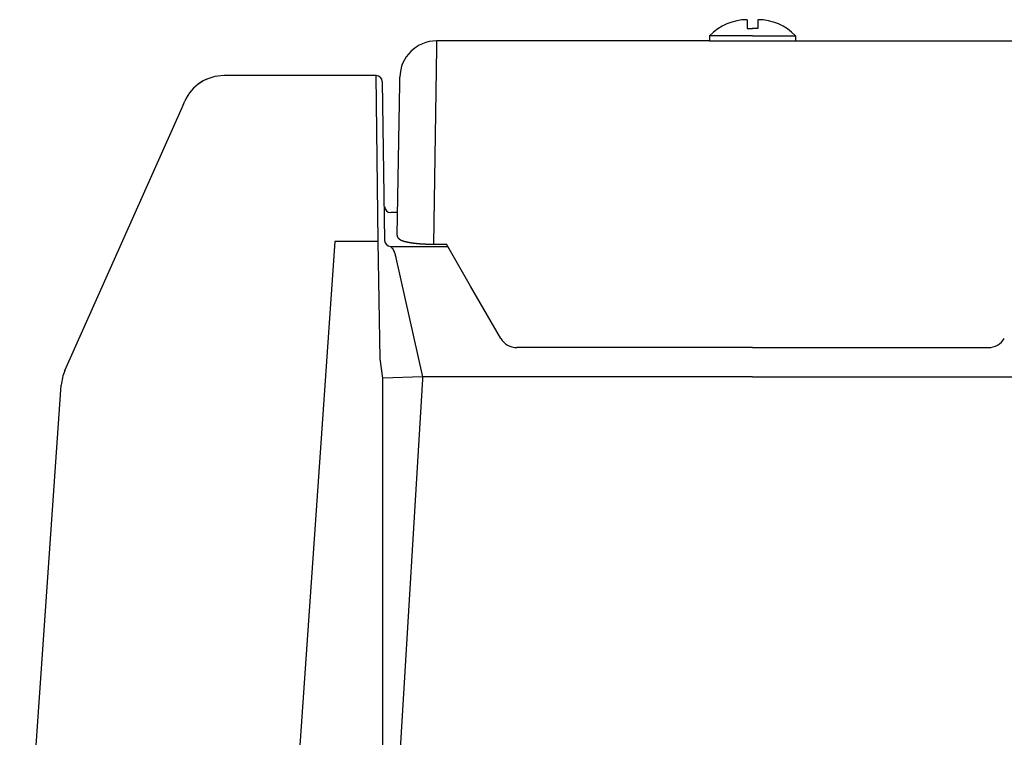
# Model space of a CAD drawing. Extents: x 36702 to 70342, y -1176 to 23021.
# Drawn here: x 51101 to 51503, y 5749 to 6041 of the extents above; entities that cross this region are included whole.
import ezdxf

# ---------------------------------------------------------------- set-up
doc = ezdxf.new("R2010")
doc.units = 0
doc.header["$LTSCALE"] = 50
doc.header["$MEASUREMENT"] = 0
doc.layers.add('_1-0_CONT35', color=7, linetype='CONTINUOUS')
doc.layers.add('_1-1_BUHIN', color=7, linetype='CONTINUOUS')

msp = doc.modelspace()

# ---------------------------------------------------------------- linework, layer by layer
at = {"layer": '_1-0_CONT35', "color": 7, "linetype": 'Continuous'}
for p, q in [((51246.8, 6018.22), (51246.8, 6018.22)), ((51246.8, 6018.21), (51246.8, 6018.21)), ((51265.65, 5895.45), (51265.78, 5894.5))]:
    msp.add_line(p, q, dxfattribs=at)
at = {"layer": '_1-1_BUHIN', "color": 4, "linetype": 'Continuous'}
for p, q in [((51398.09, 6041), (51398.09, 6037.37)), ((51398.09, 6037.37), (51400.28, 6037.37)), ((51402.47, 6037.37), (51400.28, 6037.37)), ((51402.47, 6041), (51402.47, 6037.37)), ((51382.78, 6034.47), (51382.78, 6032.37)), ((51400.28, 6034.47), (51382.78, 6034.47)), ((51400.28, 6034.47), (51417.78, 6034.47)), ((51417.78, 6034.47), (51417.78, 6032.37)), ((51271.42, 6029.53), (51270.24, 5949.53)), ((51271.47, 6032.37), (51271.42, 6029.53)), ((51382.78, 6032.37), (51271.47, 6032.37)), ((51382.78, 6032.37), (51529.09, 6032.37)), ((51246.8, 6018.22), (51184.81, 6018.22)), ((51184.81, 6018.22), (51184.81, 6018.21)), ((51246.8, 6018.21), (51184.81, 6018.21)), ((51247.68, 5950.62), (51246.8, 6018.21)), ((51256.43, 6014.81), (51256.48, 6017.63)), ((51249.3, 6015.75), (51250.24, 5951.07)), ((51255.35, 5953.21), (51256.43, 6014.81)), ((51119.91, 5897.99), (51167.67, 6005.24)), ((51167.67, 6005.24), (51168.82, 6007.84)), ((51255.51, 5962.37), (51252.74, 5962.37)), ((51255.42, 5953.16), (51255.32, 5953.13)), ((51255.42, 5953.16), (51255.32, 5953.13)), ((51255.32, 5953.13), (51255.32, 5953.1)), ((51255.32, 5953.13), (51255.32, 5953.1)), ((51255.32, 5953.1), (51255.32, 5953.07)), ((51255.32, 5953.1), (51255.32, 5953.07)), ((51255.32, 5953.07), (51255.32, 5953.04)), ((51255.32, 5953.07), (51255.32, 5953.04)), ((51255.32, 5953.04), (51255.32, 5953.01)), ((51255.32, 5953.04), (51255.32, 5953.01)), ((51255.32, 5953.01), (51255.32, 5952.98)), ((51255.32, 5953.01), (51255.32, 5952.98)), ((51255.42, 5953.19), (51255.42, 5953.16)), ((51255.42, 5953.19), (51255.42, 5953.16)), ((51230.03, 5950.62), (51207.78, 5632.41)), ((51247.68, 5950.62), (51230.03, 5950.62)), ((51248.49, 5902.83), (51247.68, 5950.62)), ((51255.32, 5952.98), (51255.32, 5952.95)), ((51255.32, 5952.98), (51255.32, 5952.95)), ((51255.32, 5952.95), (51255.32, 5952.92)), ((51255.32, 5952.95), (51255.32, 5952.92)), ((51255.32, 5952.92), (51255.32, 5952.89)), ((51255.32, 5952.92), (51255.32, 5952.89)), ((51255.32, 5952.89), (51255.32, 5952.86)), ((51255.32, 5952.89), (51255.32, 5952.86)), ((51255.32, 5952.86), (51255.32, 5952.83)), ((51255.32, 5952.86), (51255.32, 5952.83)), ((51255.32, 5952.83), (51255.32, 5952.8)), ((51255.32, 5952.83), (51255.32, 5952.8)), ((51255.32, 5952.8), (51255.32, 5952.77)), ((51255.32, 5952.8), (51255.32, 5952.77)), ((51255.32, 5952.77), (51255.42, 5952.74)), ((51255.32, 5952.77), (51255.42, 5952.74)), ((51255.42, 5952.74), (51255.42, 5952.71)), ((51255.42, 5952.74), (51255.42, 5952.71)), ((51255.42, 5952.71), (51255.42, 5952.68)), ((51255.42, 5952.71), (51255.42, 5952.68)), ((51255.42, 5952.68), (51255.42, 5952.65)), ((51255.42, 5952.68), (51255.42, 5952.65)), ((51255.42, 5952.65), (51255.42, 5952.62)), ((51255.42, 5952.65), (51255.42, 5952.62)), ((51255.42, 5952.62), (51255.42, 5952.59)), ((51255.42, 5952.62), (51255.42, 5952.59)), ((51255.42, 5952.59), (51255.42, 5952.56)), ((51255.42, 5952.59), (51255.42, 5952.56)), ((51255.42, 5952.56), (51255.42, 5952.54)), ((51255.42, 5952.56), (51255.42, 5952.54)), ((51255.42, 5952.54), (51255.42, 5952.51)), ((51255.42, 5952.54), (51255.42, 5952.51)), ((51255.42, 5952.51), (51255.52, 5952.48)), ((51255.42, 5952.51), (51255.52, 5952.48)), ((51255.52, 5952.48), (51255.52, 5952.45)), ((51255.52, 5952.48), (51255.52, 5952.45)), ((51255.52, 5952.45), (51255.52, 5952.42)), ((51255.52, 5952.45), (51255.52, 5952.42)), ((51255.52, 5952.42), (51255.52, 5952.39)), ((51255.52, 5952.42), (51255.52, 5952.39)), ((51255.52, 5952.39), (51255.52, 5952.37)), ((51255.52, 5952.39), (51255.52, 5952.37)), ((51255.52, 5952.37), (51255.52, 5952.34)), ((51255.52, 5952.37), (51255.52, 5952.34)), ((51255.52, 5952.34), (51255.62, 5952.31)), ((51255.52, 5952.34), (51255.62, 5952.31)), ((51255.62, 5952.31), (51255.62, 5952.28)), ((51255.62, 5952.31), (51255.62, 5952.28)), ((51255.62, 5952.28), (51255.62, 5952.26)), ((51255.62, 5952.28), (51255.62, 5952.26)), ((51255.62, 5952.26), (51255.62, 5952.23)), ((51255.62, 5952.26), (51255.62, 5952.23)), ((51255.62, 5952.23), (51255.62, 5952.21)), ((51255.62, 5952.23), (51255.62, 5952.21)), ((51255.62, 5952.21), (51255.72, 5952.18)), ((51255.62, 5952.21), (51255.72, 5952.18)), ((51255.72, 5952.18), (51255.72, 5952.16)), ((51255.72, 5952.18), (51255.72, 5952.16)), ((51255.72, 5952.16), (51255.72, 5952.13)), ((51255.72, 5952.16), (51255.72, 5952.13)), ((51255.72, 5952.13), (51255.72, 5952.11)), ((51255.72, 5952.13), (51255.72, 5952.11)), ((51255.72, 5952.11), (51255.72, 5952.09)), ((51255.72, 5952.11), (51255.72, 5952.09)), ((51255.72, 5952.09), (51255.82, 5952.06)), ((51255.72, 5952.09), (51255.82, 5952.06)), ((51255.82, 5952.06), (51255.82, 5952.04)), ((51255.82, 5952.06), (51255.82, 5952.04)), ((51255.82, 5952.04), (51255.82, 5952.02)), ((51255.82, 5952.04), (51255.82, 5952.02)), ((51255.82, 5952.02), (51255.82, 5952)), ((51255.82, 5952.02), (51255.82, 5952)), ((51255.82, 5952), (51255.82, 5951.98)), ((51255.82, 5952), (51255.82, 5951.98)), ((51255.82, 5951.98), (51255.82, 5951.96)), ((51255.82, 5951.98), (51255.82, 5951.96)), ((51255.82, 5951.96), (51255.92, 5951.94)), ((51255.82, 5951.96), (51255.92, 5951.94)), ((51255.92, 5951.94), (51255.92, 5951.92)), ((51255.92, 5951.94), (51255.92, 5951.92)), ((51255.92, 5951.92), (51255.92, 5951.9)), ((51255.92, 5951.92), (51255.92, 5951.9)), ((51255.92, 5951.9), (51255.92, 5951.88)), ((51255.92, 5951.9), (51255.92, 5951.88)), ((51255.92, 5951.88), (51255.92, 5951.86)), ((51255.92, 5951.88), (51255.92, 5951.86)), ((51255.92, 5951.86), (51256.02, 5951.84)), ((51255.92, 5951.86), (51256.02, 5951.84)), ((51256.02, 5951.84), (51256.02, 5951.82)), ((51256.02, 5951.84), (51256.02, 5951.82)), ((51256.02, 5951.82), (51256.02, 5951.81)), ((51256.02, 5951.82), (51256.02, 5951.81)), ((51256.02, 5951.81), (51256.02, 5951.79)), ((51256.02, 5951.81), (51256.02, 5951.79)), ((51256.02, 5951.79), (51256.02, 5951.77)), ((51256.02, 5951.79), (51256.02, 5951.77)), ((51256.02, 5951.77), (51256.12, 5951.76)), ((51256.02, 5951.77), (51256.12, 5951.76)), ((51256.12, 5951.76), (51256.12, 5951.74)), ((51256.12, 5951.76), (51256.12, 5951.74)), ((51256.12, 5951.74), (51256.12, 5951.72)), ((51256.12, 5951.74), (51256.12, 5951.72)), ((51256.12, 5951.72), (51256.12, 5951.71)), ((51256.12, 5951.72), (51256.12, 5951.71)), ((51256.12, 5951.71), (51256.12, 5951.69)), ((51256.12, 5951.71), (51256.12, 5951.69)), ((51256.12, 5951.69), (51256.12, 5951.68)), ((51256.12, 5951.69), (51256.12, 5951.68)), ((51256.12, 5951.68), (51256.22, 5951.66)), ((51256.12, 5951.68), (51256.22, 5951.66)), ((51256.22, 5951.66), (51256.22, 5951.65)), ((51256.22, 5951.66), (51256.22, 5951.65)), ((51256.22, 5951.65), (51256.22, 5951.63)), ((51256.22, 5951.65), (51256.22, 5951.63)), ((51256.22, 5951.63), (51256.22, 5951.62)), ((51256.22, 5951.63), (51256.22, 5951.62)), ((51256.22, 5951.62), (51256.22, 5951.6)), ((51256.22, 5951.62), (51256.22, 5951.6)), ((51256.22, 5951.6), (51256.32, 5951.59)), ((51256.22, 5951.6), (51256.32, 5951.59)), ((51256.32, 5951.59), (51256.32, 5951.58)), ((51256.32, 5951.59), (51256.32, 5951.58)), ((51256.32, 5951.58), (51256.32, 5951.56)), ((51256.32, 5951.58), (51256.32, 5951.56)), ((51256.32, 5951.56), (51256.32, 5951.55)), ((51256.32, 5951.56), (51256.32, 5951.55)), ((51256.32, 5951.55), (51256.32, 5951.54)), ((51256.32, 5951.55), (51256.32, 5951.54)), ((51256.32, 5951.54), (51256.42, 5951.52)), ((51256.32, 5951.54), (51256.42, 5951.52)), ((51256.42, 5951.52), (51256.42, 5951.51)), ((51256.42, 5951.52), (51256.42, 5951.51)), ((51256.42, 5951.51), (51256.42, 5951.5)), ((51256.42, 5951.51), (51256.42, 5951.5)), ((51256.42, 5951.5), (51256.42, 5951.48)), ((51256.42, 5951.5), (51256.42, 5951.48)), ((51256.42, 5951.48), (51256.42, 5951.47)), ((51256.42, 5951.48), (51256.42, 5951.47)), ((51256.42, 5951.47), (51256.52, 5951.46)), ((51256.42, 5951.47), (51256.52, 5951.46)), ((51256.52, 5951.46), (51256.52, 5951.44)), ((51256.52, 5951.46), (51256.52, 5951.44)), ((51256.52, 5951.44), (51256.52, 5951.43)), ((51256.52, 5951.44), (51256.52, 5951.43)), ((51256.52, 5951.43), (51256.52, 5951.42)), ((51256.52, 5951.43), (51256.52, 5951.42)), ((51256.52, 5951.42), (51256.62, 5951.41)), ((51256.52, 5951.42), (51256.62, 5951.41)), ((51256.62, 5951.41), (51256.62, 5951.39)), ((51256.62, 5951.41), (51256.62, 5951.39)), ((51256.62, 5951.39), (51256.62, 5951.38)), ((51256.62, 5951.39), (51256.62, 5951.38)), ((51256.62, 5951.38), (51256.62, 5951.37)), ((51256.62, 5951.38), (51256.62, 5951.37)), ((51256.62, 5951.37), (51256.62, 5951.36)), ((51256.62, 5951.37), (51256.62, 5951.36)), ((51256.62, 5951.36), (51256.72, 5951.34)), ((51256.62, 5951.36), (51256.72, 5951.34)), ((51256.72, 5951.34), (51256.72, 5951.33)), ((51256.72, 5951.34), (51256.72, 5951.33)), ((51256.72, 5951.33), (51256.72, 5951.32)), ((51256.72, 5951.33), (51256.72, 5951.32)), ((51256.72, 5951.32), (51256.72, 5951.31)), ((51256.72, 5951.32), (51256.72, 5951.31)), ((51256.72, 5951.31), (51256.82, 5951.3)), ((51256.72, 5951.31), (51256.82, 5951.3)), ((51256.82, 5951.3), (51256.82, 5951.28)), ((51256.82, 5951.3), (51256.82, 5951.28)), ((51256.82, 5951.28), (51256.82, 5951.27)), ((51256.82, 5951.28), (51256.82, 5951.27)), ((51256.82, 5951.27), (51256.82, 5951.26)), ((51256.82, 5951.27), (51256.82, 5951.26)), ((51256.82, 5951.26), (51256.92, 5951.25)), ((51256.82, 5951.26), (51256.92, 5951.25)), ((51256.92, 5951.25), (51256.92, 5951.24)), ((51256.92, 5951.25), (51256.92, 5951.24)), ((51256.92, 5951.24), (51256.92, 5951.23)), ((51256.92, 5951.24), (51256.92, 5951.23)), ((51256.92, 5951.23), (51256.92, 5951.21)), ((51256.92, 5951.23), (51256.92, 5951.21)), ((51256.92, 5951.21), (51257.02, 5951.2)), ((51256.92, 5951.21), (51257.02, 5951.2)), ((51257.02, 5951.2), (51257.02, 5951.19)), ((51257.02, 5951.2), (51257.02, 5951.19)), ((51257.02, 5951.19), (51257.02, 5951.18)), ((51257.02, 5951.19), (51257.02, 5951.18)), ((51257.02, 5951.18), (51257.02, 5951.17)), ((51257.02, 5951.18), (51257.02, 5951.17)), ((51257.02, 5951.17), (51257.02, 5951.16)), ((51257.02, 5951.17), (51257.02, 5951.16)), ((51257.02, 5951.16), (51257.12, 5951.15)), ((51257.02, 5951.16), (51257.12, 5951.15)), ((51257.12, 5951.15), (51257.12, 5951.14)), ((51257.12, 5951.15), (51257.12, 5951.14)), ((51257.12, 5951.14), (51257.12, 5951.13)), ((51257.12, 5951.14), (51257.12, 5951.13)), ((51257.12, 5951.13), (51257.22, 5951.11)), ((51257.12, 5951.13), (51257.22, 5951.11)), ((51257.22, 5951.11), (51257.22, 5951.1)), ((51257.22, 5951.11), (51257.22, 5951.1)), ((51257.22, 5951.1), (51257.22, 5951.09)), ((51257.22, 5951.1), (51257.22, 5951.09)), ((51257.22, 5951.09), (51257.22, 5951.08)), ((51257.22, 5951.09), (51257.22, 5951.08)), ((51257.22, 5951.08), (51257.32, 5951.07)), ((51257.22, 5951.08), (51257.32, 5951.07)), ((51257.32, 5951.07), (51257.32, 5951.06)), ((51257.32, 5951.07), (51257.32, 5951.06)), ((51257.32, 5951.06), (51257.32, 5951.05)), ((51257.32, 5951.06), (51257.32, 5951.05)), ((51257.32, 5951.05), (51257.32, 5951.04)), ((51257.32, 5951.05), (51257.32, 5951.04)), ((51257.32, 5951.04), (51257.42, 5951.03)), ((51257.32, 5951.04), (51257.42, 5951.03)), ((51257.42, 5951.03), (51257.42, 5951.02)), ((51257.42, 5951.03), (51257.42, 5951.02)), ((51257.42, 5951.02), (51257.42, 5951.01)), ((51257.42, 5951.02), (51257.42, 5951.01)), ((51257.42, 5951.01), (51257.42, 5951)), ((51257.42, 5951.01), (51257.42, 5951)), ((51257.42, 5951), (51257.52, 5950.99)), ((51257.42, 5951), (51257.52, 5950.99)), ((51257.52, 5950.99), (51257.52, 5950.98)), ((51257.52, 5950.99), (51257.52, 5950.98)), ((51257.52, 5950.98), (51257.52, 5950.97)), ((51257.52, 5950.98), (51257.52, 5950.97)), ((51257.52, 5950.97), (51257.62, 5950.96)), ((51257.52, 5950.97), (51257.62, 5950.96)), ((51257.62, 5950.96), (51257.62, 5950.95)), ((51257.62, 5950.96), (51257.62, 5950.95)), ((51257.62, 5950.95), (51257.62, 5950.94)), ((51257.62, 5950.95), (51257.62, 5950.94)), ((51257.62, 5950.94), (51257.62, 5950.93)), ((51257.62, 5950.94), (51257.62, 5950.93)), ((51257.62, 5950.93), (51257.72, 5950.92)), ((51257.62, 5950.93), (51257.72, 5950.92)), ((51257.72, 5950.92), (51257.72, 5950.91)), ((51257.72, 5950.92), (51257.72, 5950.91)), ((51257.72, 5950.91), (51257.72, 5950.9)), ((51257.72, 5950.91), (51257.72, 5950.9)), ((51257.72, 5950.9), (51257.82, 5950.89)), ((51257.72, 5950.9), (51257.82, 5950.89)), ((51257.82, 5950.89), (51257.82, 5950.88)), ((51257.82, 5950.89), (51257.82, 5950.88)), ((51257.82, 5950.88), (51257.82, 5950.87)), ((51257.82, 5950.88), (51257.82, 5950.87)), ((51257.82, 5950.87), (51257.82, 5950.86)), ((51257.82, 5950.87), (51257.82, 5950.86)), ((51257.82, 5950.86), (51257.92, 5950.85)), ((51257.82, 5950.86), (51257.92, 5950.85)), ((51257.92, 5950.85), (51257.92, 5950.84)), ((51257.92, 5950.85), (51257.92, 5950.84)), ((51257.92, 5950.84), (51257.92, 5950.83)), ((51257.92, 5950.84), (51257.92, 5950.83)), ((51257.92, 5950.83), (51258.02, 5950.82)), ((51257.92, 5950.83), (51258.02, 5950.82)), ((51258.02, 5950.82), (51258.02, 5950.81)), ((51258.02, 5950.82), (51258.02, 5950.81)), ((51258.02, 5950.81), (51258.02, 5950.8)), ((51258.02, 5950.81), (51258.02, 5950.8)), ((51258.02, 5950.8), (51258.12, 5950.79)), ((51258.02, 5950.8), (51258.12, 5950.79)), ((51258.12, 5950.79), (51258.12, 5950.78)), ((51258.12, 5950.79), (51258.12, 5950.78)), ((51258.12, 5950.78), (51258.12, 5950.77)), ((51258.12, 5950.78), (51258.12, 5950.77)), ((51258.12, 5950.77), (51258.22, 5950.76)), ((51258.12, 5950.77), (51258.22, 5950.76)), ((51258.22, 5950.76), (51258.22, 5950.75)), ((51258.22, 5950.76), (51258.22, 5950.75)), ((51258.22, 5950.75), (51258.22, 5950.74)), ((51258.22, 5950.75), (51258.22, 5950.74)), ((51258.22, 5950.74), (51258.32, 5950.73)), ((51258.22, 5950.74), (51258.32, 5950.73)), ((51258.32, 5950.73), (51258.32, 5950.72)), ((51258.32, 5950.73), (51258.32, 5950.72)), ((51258.32, 5950.72), (51258.32, 5950.71)), ((51258.32, 5950.72), (51258.32, 5950.71)), ((51258.32, 5950.71), (51258.42, 5950.7)), ((51258.32, 5950.71), (51258.42, 5950.7)), ((51258.42, 5950.7), (51258.42, 5950.69)), ((51258.42, 5950.7), (51258.42, 5950.69)), ((51258.42, 5950.69), (51258.42, 5950.68)), ((51258.42, 5950.69), (51258.42, 5950.68)), ((51258.42, 5950.68), (51258.52, 5950.67)), ((51258.42, 5950.68), (51258.52, 5950.67)), ((51258.52, 5950.67), (51258.52, 5950.66)), ((51258.52, 5950.67), (51258.52, 5950.66)), ((51258.52, 5950.66), (51258.52, 5950.65)), ((51258.52, 5950.66), (51258.52, 5950.65)), ((51258.52, 5950.65), (51258.62, 5950.65)), ((51258.52, 5950.65), (51258.62, 5950.65)), ((51258.62, 5950.65), (51258.62, 5950.64)), ((51258.62, 5950.65), (51258.62, 5950.64)), ((51258.62, 5950.64), (51258.62, 5950.63)), ((51258.62, 5950.64), (51258.62, 5950.63)), ((51258.62, 5950.63), (51258.72, 5950.62)), ((51258.62, 5950.63), (51258.72, 5950.62)), ((51258.72, 5950.62), (51258.72, 5950.61)), ((51258.72, 5950.62), (51258.72, 5950.61)), ((51258.72, 5950.61), (51258.72, 5950.6)), ((51258.72, 5950.61), (51258.72, 5950.6)), ((51258.72, 5950.6), (51258.82, 5950.59)), ((51258.72, 5950.6), (51258.82, 5950.59)), ((51258.82, 5950.59), (51258.82, 5950.58)), ((51258.82, 5950.59), (51258.82, 5950.58)), ((51258.82, 5950.58), (51258.82, 5950.57)), ((51258.82, 5950.58), (51258.82, 5950.57)), ((51258.82, 5950.57), (51258.92, 5950.57)), ((51258.82, 5950.57), (51258.92, 5950.57)), ((51258.92, 5950.57), (51258.92, 5950.56)), ((51258.92, 5950.57), (51258.92, 5950.56)), ((51258.92, 5950.56), (51259.02, 5950.55)), ((51258.92, 5950.56), (51259.02, 5950.55)), ((51259.02, 5950.55), (51259.02, 5950.54)), ((51259.02, 5950.55), (51259.02, 5950.54)), ((51259.02, 5950.54), (51259.02, 5950.53)), ((51259.02, 5950.54), (51259.02, 5950.53)), ((51259.02, 5950.53), (51259.12, 5950.52)), ((51259.02, 5950.53), (51259.12, 5950.52)), ((51259.12, 5950.52), (51259.12, 5950.51)), ((51259.12, 5950.52), (51259.12, 5950.51)), ((51259.12, 5950.51), (51259.22, 5950.5)), ((51259.12, 5950.51), (51259.22, 5950.5)), ((51259.22, 5950.5), (51259.22, 5950.49)), ((51259.22, 5950.5), (51259.22, 5950.49)), ((51259.22, 5950.49), (51259.22, 5950.48)), ((51259.22, 5950.49), (51259.22, 5950.48)), ((51259.22, 5950.48), (51259.32, 5950.47)), ((51259.22, 5950.48), (51259.32, 5950.47)), ((51259.32, 5950.47), (51259.32, 5950.46)), ((51259.32, 5950.47), (51259.32, 5950.46)), ((51259.32, 5950.46), (51259.42, 5950.46)), ((51259.32, 5950.46), (51259.42, 5950.46)), ((51259.42, 5950.46), (51259.42, 5950.45)), ((51259.42, 5950.46), (51259.42, 5950.45)), ((51259.42, 5950.45), (51259.42, 5950.44)), ((51259.42, 5950.45), (51259.42, 5950.44)), ((51259.42, 5950.44), (51259.52, 5950.43)), ((51259.42, 5950.44), (51259.52, 5950.43)), ((51259.52, 5950.43), (51259.52, 5950.42)), ((51259.52, 5950.43), (51259.52, 5950.42)), ((51259.52, 5950.42), (51259.62, 5950.41)), ((51259.52, 5950.42), (51259.62, 5950.41)), ((51259.62, 5950.41), (51259.62, 5950.4)), ((51259.62, 5950.41), (51259.62, 5950.4)), ((51259.62, 5950.4), (51259.72, 5950.39)), ((51259.62, 5950.4), (51259.72, 5950.39)), ((51259.72, 5950.39), (51259.72, 5950.38)), ((51259.72, 5950.39), (51259.72, 5950.38)), ((51259.72, 5950.38), (51259.82, 5950.37)), ((51259.72, 5950.38), (51259.82, 5950.37)), ((51259.82, 5950.37), (51259.82, 5950.36)), ((51259.82, 5950.37), (51259.82, 5950.36)), ((51259.82, 5950.36), (51259.92, 5950.35)), ((51259.82, 5950.36), (51259.92, 5950.35)), ((51259.92, 5950.35), (51259.92, 5950.34)), ((51259.92, 5950.35), (51259.92, 5950.34)), ((51259.92, 5950.34), (51260.02, 5950.33)), ((51259.92, 5950.34), (51260.02, 5950.33)), ((51260.02, 5950.33), (51260.02, 5950.32)), ((51260.02, 5950.33), (51260.02, 5950.32)), ((51260.02, 5950.32), (51260.12, 5950.31)), ((51260.02, 5950.32), (51260.12, 5950.31)), ((51260.12, 5950.31), (51260.12, 5950.3)), ((51260.12, 5950.31), (51260.12, 5950.3)), ((51260.12, 5950.3), (51260.22, 5950.29)), ((51260.12, 5950.3), (51260.22, 5950.29)), ((51260.22, 5950.29), (51260.22, 5950.28)), ((51260.22, 5950.29), (51260.22, 5950.28)), ((51260.22, 5950.28), (51260.32, 5950.27)), ((51260.22, 5950.28), (51260.32, 5950.27)), ((51260.32, 5950.27), (51260.42, 5950.26)), ((51260.32, 5950.27), (51260.42, 5950.26)), ((51260.42, 5950.26), (51260.42, 5950.25)), ((51260.42, 5950.26), (51260.42, 5950.25)), ((51260.42, 5950.25), (51260.42, 5950.24)), ((51260.42, 5950.25), (51260.42, 5950.24)), ((51260.42, 5950.24), (51260.52, 5950.24)), ((51260.42, 5950.24), (51260.52, 5950.24)), ((51260.52, 5950.24), (51260.52, 5950.23)), ((51260.52, 5950.24), (51260.52, 5950.23)), ((51260.52, 5950.23), (51260.62, 5950.22)), ((51260.52, 5950.23), (51260.62, 5950.22)), ((51260.62, 5950.22), (51260.62, 5950.21)), ((51260.62, 5950.22), (51260.62, 5950.21)), ((51260.62, 5950.21), (51260.72, 5950.21)), ((51260.62, 5950.21), (51260.72, 5950.21)), ((51260.72, 5950.21), (51260.72, 5950.2)), ((51260.72, 5950.21), (51260.72, 5950.2)), ((51260.72, 5950.2), (51260.72, 5950.19)), ((51260.72, 5950.2), (51260.72, 5950.19)), ((51260.72, 5950.19), (51260.82, 5950.19)), ((51260.72, 5950.19), (51260.82, 5950.19)), ((51260.82, 5950.19), (51260.82, 5950.18)), ((51260.82, 5950.19), (51260.82, 5950.18)), ((51260.82, 5950.18), (51260.92, 5950.17)), ((51260.82, 5950.18), (51260.92, 5950.17)), ((51260.92, 5950.17), (51260.92, 5950.16)), ((51260.92, 5950.17), (51260.92, 5950.16)), ((51260.92, 5950.16), (51261.02, 5950.16)), ((51260.92, 5950.16), (51261.02, 5950.16)), ((51261.02, 5950.16), (51261.02, 5950.15)), ((51261.02, 5950.16), (51261.02, 5950.15)), ((51261.02, 5950.15), (51261.12, 5950.14)), ((51261.02, 5950.15), (51261.12, 5950.14)), ((51261.12, 5950.14), (51261.12, 5950.13)), ((51261.12, 5950.14), (51261.12, 5950.13)), ((51261.12, 5950.13), (51261.22, 5950.12)), ((51261.12, 5950.13), (51261.22, 5950.12)), ((51261.22, 5950.12), (51261.22, 5950.11)), ((51261.22, 5950.12), (51261.22, 5950.11)), ((51261.22, 5950.11), (51261.32, 5950.11)), ((51261.22, 5950.11), (51261.32, 5950.11)), ((51261.32, 5950.11), (51261.32, 5950.1)), ((51261.32, 5950.11), (51261.32, 5950.1)), ((51261.32, 5950.1), (51261.42, 5950.09)), ((51261.32, 5950.1), (51261.42, 5950.09)), ((51261.42, 5950.09), (51261.52, 5950.08)), ((51261.42, 5950.09), (51261.52, 5950.08)), ((51261.52, 5950.08), (51261.52, 5950.07)), ((51261.52, 5950.08), (51261.52, 5950.07)), ((51261.52, 5950.07), (51261.62, 5950.07)), ((51261.52, 5950.07), (51261.62, 5950.07)), ((51261.62, 5950.07), (51261.62, 5950.06)), ((51261.62, 5950.07), (51261.62, 5950.06)), ((51261.62, 5950.06), (51261.72, 5950.05)), ((51261.62, 5950.06), (51261.72, 5950.05)), ((51261.72, 5950.05), (51261.72, 5950.04)), ((51261.72, 5950.05), (51261.72, 5950.04)), ((51261.72, 5950.04), (51261.82, 5950.03)), ((51261.72, 5950.04), (51261.82, 5950.03)), ((51261.82, 5950.03), (51261.92, 5950.02)), ((51261.82, 5950.03), (51261.92, 5950.02)), ((51261.92, 5950.02), (51262.02, 5950.01)), ((51261.92, 5950.02), (51262.02, 5950.01)), ((51262.02, 5950.01), (51262.02, 5950)), ((51262.02, 5950.01), (51262.02, 5950)), ((51262.02, 5950), (51262.12, 5950)), ((51262.02, 5950), (51262.12, 5950)), ((51262.12, 5950), (51262.12, 5949.99)), ((51262.12, 5950), (51262.12, 5949.99)), ((51262.12, 5949.99), (51262.22, 5949.98)), ((51262.12, 5949.99), (51262.22, 5949.98)), ((51262.22, 5949.98), (51262.32, 5949.97)), ((51262.22, 5949.98), (51262.32, 5949.97)), ((51262.32, 5949.97), (51262.42, 5949.96)), ((51262.32, 5949.97), (51262.42, 5949.96)), ((51262.42, 5949.96), (51262.42, 5949.95)), ((51262.42, 5949.96), (51262.42, 5949.95)), ((51262.42, 5949.95), (51262.52, 5949.95)), ((51262.42, 5949.95), (51262.52, 5949.95)), ((51262.52, 5949.95), (51262.52, 5949.94)), ((51262.52, 5949.95), (51262.52, 5949.94)), ((51262.52, 5949.94), (51262.62, 5949.94)), ((51262.52, 5949.94), (51262.62, 5949.94)), ((51262.62, 5949.94), (51262.62, 5949.93)), ((51262.62, 5949.94), (51262.62, 5949.93)), ((51262.62, 5949.93), (51262.72, 5949.92)), ((51262.62, 5949.93), (51262.72, 5949.92)), ((51262.72, 5949.92), (51262.82, 5949.91)), ((51262.72, 5949.92), (51262.82, 5949.91)), ((51262.82, 5949.91), (51262.92, 5949.9)), ((51262.82, 5949.91), (51262.92, 5949.9)), ((51262.92, 5949.9), (51263.02, 5949.89)), ((51262.92, 5949.9), (51263.02, 5949.89)), ((51263.02, 5949.89), (51263.02, 5949.88)), ((51263.02, 5949.89), (51263.02, 5949.88)), ((51263.02, 5949.88), (51263.12, 5949.88)), ((51263.02, 5949.88), (51263.12, 5949.88)), ((51263.12, 5949.88), (51263.12, 5949.87)), ((51263.12, 5949.88), (51263.12, 5949.87)), ((51263.12, 5949.87), (51263.22, 5949.87)), ((51263.12, 5949.87), (51263.22, 5949.87)), ((51263.22, 5949.87), (51263.22, 5949.86)), ((51263.22, 5949.87), (51263.22, 5949.86)), ((51263.22, 5949.86), (51263.32, 5949.86)), ((51263.22, 5949.86), (51263.32, 5949.86)), ((51263.32, 5949.86), (51263.32, 5949.85)), ((51263.32, 5949.86), (51263.32, 5949.85)), ((51263.32, 5949.85), (51263.42, 5949.85)), ((51263.32, 5949.85), (51263.42, 5949.85)), ((51263.42, 5949.85), (51263.42, 5949.84)), ((51263.42, 5949.85), (51263.42, 5949.84)), ((51263.42, 5949.84), (51263.52, 5949.84)), ((51263.42, 5949.84), (51263.52, 5949.84)), ((51263.52, 5949.84), (51263.62, 5949.83)), ((51263.52, 5949.84), (51263.62, 5949.83)), ((51263.62, 5949.83), (51263.62, 5949.82)), ((51263.62, 5949.83), (51263.62, 5949.82)), ((51263.62, 5949.82), (51263.72, 5949.82)), ((51263.62, 5949.82), (51263.72, 5949.82)), ((51263.72, 5949.82), (51263.72, 5949.81)), ((51263.72, 5949.82), (51263.72, 5949.81)), ((51263.72, 5949.81), (51263.82, 5949.81)), ((51263.72, 5949.81), (51263.82, 5949.81)), ((51263.82, 5949.81), (51263.82, 5949.8)), ((51263.82, 5949.81), (51263.82, 5949.8)), ((51263.82, 5949.8), (51263.92, 5949.8)), ((51263.82, 5949.8), (51263.92, 5949.8)), ((51263.92, 5949.8), (51263.92, 5949.79)), ((51263.92, 5949.8), (51263.92, 5949.79)), ((51263.92, 5949.79), (51264.02, 5949.79)), ((51263.92, 5949.79), (51264.02, 5949.79)), ((51264.02, 5949.79), (51264.02, 5949.78)), ((51264.02, 5949.79), (51264.02, 5949.78)), ((51264.02, 5949.78), (51264.12, 5949.78)), ((51264.02, 5949.78), (51264.12, 5949.78)), ((51264.12, 5949.78), (51264.22, 5949.77)), ((51264.12, 5949.78), (51264.22, 5949.77)), ((51264.22, 5949.77), (51264.32, 5949.77)), ((51264.22, 5949.77), (51264.32, 5949.77)), ((51264.32, 5949.77), (51264.32, 5949.76)), ((51264.32, 5949.77), (51264.32, 5949.76)), ((51264.32, 5949.76), (51264.42, 5949.76)), ((51264.32, 5949.76), (51264.42, 5949.76)), ((51264.42, 5949.76), (51264.42, 5949.75)), ((51264.42, 5949.76), (51264.42, 5949.75)), ((51264.42, 5949.75), (51264.52, 5949.75)), ((51264.42, 5949.75), (51264.52, 5949.75)), ((51264.52, 5949.75), (51264.52, 5949.74)), ((51264.52, 5949.75), (51264.52, 5949.74)), ((51264.52, 5949.74), (51264.62, 5949.74)), ((51264.52, 5949.74), (51264.62, 5949.74)), ((51264.62, 5949.74), (51264.62, 5949.73)), ((51264.62, 5949.74), (51264.62, 5949.73)), ((51264.62, 5949.73), (51264.72, 5949.73)), ((51264.62, 5949.73), (51264.72, 5949.73)), ((51264.72, 5949.73), (51264.72, 5949.72)), ((51264.72, 5949.73), (51264.72, 5949.72)), ((51264.72, 5949.72), (51264.82, 5949.72)), ((51264.72, 5949.72), (51264.82, 5949.72)), ((51264.82, 5949.72), (51264.92, 5949.72)), ((51264.82, 5949.72), (51264.92, 5949.72)), ((51264.92, 5949.72), (51264.92, 5949.71)), ((51264.92, 5949.72), (51264.92, 5949.71)), ((51264.92, 5949.71), (51265.02, 5949.71)), ((51264.92, 5949.71), (51265.02, 5949.71)), ((51265.02, 5949.71), (51265.02, 5949.7)), ((51265.02, 5949.71), (51265.02, 5949.7)), ((51265.02, 5949.7), (51265.12, 5949.7)), ((51265.02, 5949.7), (51265.12, 5949.7)), ((51265.12, 5949.7), (51265.12, 5949.69)), ((51265.12, 5949.7), (51265.12, 5949.69)), ((51265.12, 5949.69), (51265.22, 5949.69)), ((51265.12, 5949.69), (51265.22, 5949.69)), ((51265.22, 5949.69), (51265.32, 5949.69)), ((51265.22, 5949.69), (51265.32, 5949.69)), ((51265.32, 5949.69), (51265.32, 5949.68)), ((51265.32, 5949.69), (51265.32, 5949.68)), ((51265.32, 5949.68), (51265.42, 5949.68)), ((51265.32, 5949.68), (51265.42, 5949.68)), ((51265.42, 5949.68), (51265.42, 5949.67)), ((51265.42, 5949.68), (51265.42, 5949.67)), ((51265.42, 5949.67), (51265.52, 5949.67)), ((51265.42, 5949.67), (51265.52, 5949.67)), ((51265.52, 5949.67), (51265.62, 5949.66)), ((51265.52, 5949.67), (51265.62, 5949.66)), ((51265.62, 5949.66), (51265.72, 5949.66)), ((51265.62, 5949.66), (51265.72, 5949.66)), ((51265.72, 5949.66), (51265.82, 5949.65)), ((51265.72, 5949.66), (51265.82, 5949.65)), ((51265.82, 5949.65), (51265.92, 5949.65)), ((51265.82, 5949.65), (51265.92, 5949.65)), ((51265.92, 5949.65), (51265.92, 5949.64)), ((51265.92, 5949.65), (51265.92, 5949.64)), ((51265.92, 5949.64), (51266.02, 5949.64)), ((51265.92, 5949.64), (51266.02, 5949.64)), ((51266.02, 5949.64), (51266.12, 5949.63)), ((51266.02, 5949.64), (51266.12, 5949.63)), ((51266.12, 5949.63), (51266.22, 5949.63)), ((51266.12, 5949.63), (51266.22, 5949.63)), ((51266.22, 5949.63), (51266.22, 5949.62)), ((51266.22, 5949.63), (51266.22, 5949.62)), ((51266.22, 5949.62), (51266.32, 5949.62)), ((51266.22, 5949.62), (51266.32, 5949.62)), ((51266.32, 5949.62), (51266.42, 5949.62)), ((51266.32, 5949.62), (51266.42, 5949.62)), ((51266.42, 5949.62), (51266.52, 5949.61)), ((51266.42, 5949.62), (51266.52, 5949.61)), ((51266.52, 5949.61), (51266.62, 5949.61)), ((51266.52, 5949.61), (51266.62, 5949.61)), ((51266.62, 5949.61), (51266.62, 5949.6)), ((51266.62, 5949.61), (51266.62, 5949.6)), ((51266.62, 5949.6), (51266.72, 5949.6)), ((51266.62, 5949.6), (51266.72, 5949.6)), ((51266.72, 5949.6), (51266.82, 5949.6)), ((51266.72, 5949.6), (51266.82, 5949.6)), ((51266.82, 5949.6), (51266.92, 5949.59)), ((51266.82, 5949.6), (51266.92, 5949.59)), ((51266.92, 5949.59), (51267.02, 5949.59)), ((51266.92, 5949.59), (51267.02, 5949.59)), ((51267.02, 5949.59), (51267.12, 5949.58)), ((51267.02, 5949.59), (51267.12, 5949.58)), ((51267.12, 5949.58), (51267.22, 5949.58)), ((51267.12, 5949.58), (51267.22, 5949.58)), ((51267.22, 5949.58), (51267.32, 5949.58)), ((51267.22, 5949.58), (51267.32, 5949.58)), ((51267.32, 5949.58), (51267.32, 5949.57)), ((51267.32, 5949.58), (51267.32, 5949.57)), ((51267.32, 5949.57), (51267.42, 5949.57)), ((51267.32, 5949.57), (51267.42, 5949.57)), ((51267.42, 5949.57), (51267.52, 5949.57)), ((51267.42, 5949.57), (51267.52, 5949.57)), ((51267.52, 5949.57), (51267.62, 5949.57)), ((51267.52, 5949.57), (51267.62, 5949.57)), ((51267.62, 5949.57), (51267.62, 5949.56)), ((51267.62, 5949.57), (51267.62, 5949.56)), ((51267.62, 5949.56), (51267.72, 5949.56)), ((51267.62, 5949.56), (51267.72, 5949.56)), ((51267.72, 5949.56), (51267.82, 5949.56)), ((51267.72, 5949.56), (51267.82, 5949.56)), ((51267.82, 5949.56), (51267.92, 5949.56)), ((51267.82, 5949.56), (51267.92, 5949.56)), ((51267.92, 5949.56), (51268.02, 5949.56)), ((51267.92, 5949.56), (51268.02, 5949.56)), ((51268.02, 5949.56), (51268.12, 5949.55)), ((51268.02, 5949.56), (51268.12, 5949.55)), ((51268.12, 5949.55), (51268.22, 5949.55)), ((51268.12, 5949.55), (51268.22, 5949.55)), ((51268.22, 5949.55), (51268.32, 5949.55)), ((51268.22, 5949.55), (51268.32, 5949.55)), ((51268.32, 5949.55), (51268.42, 5949.55)), ((51268.32, 5949.55), (51268.42, 5949.55)), ((51268.42, 5949.55), (51268.52, 5949.55)), ((51268.42, 5949.55), (51268.52, 5949.55)), ((51268.52, 5949.55), (51268.62, 5949.54)), ((51268.52, 5949.55), (51268.62, 5949.54)), ((51268.62, 5949.54), (51268.72, 5949.54)), ((51268.62, 5949.54), (51268.72, 5949.54)), ((51268.72, 5949.54), (51268.82, 5949.54)), ((51268.72, 5949.54), (51268.82, 5949.54)), ((51268.82, 5949.54), (51268.92, 5949.54)), ((51268.82, 5949.54), (51268.92, 5949.54)), ((51268.92, 5949.54), (51269.02, 5949.54)), ((51268.92, 5949.54), (51269.02, 5949.54)), ((51269.02, 5949.54), (51269.12, 5949.54)), ((51269.02, 5949.54), (51269.12, 5949.54)), ((51269.12, 5949.54), (51269.22, 5949.54)), ((51269.12, 5949.54), (51269.22, 5949.54)), ((51269.22, 5949.54), (51269.32, 5949.54)), ((51269.22, 5949.54), (51269.32, 5949.54)), ((51269.32, 5949.54), (51269.42, 5949.54)), ((51269.32, 5949.54), (51269.42, 5949.54)), ((51269.42, 5949.54), (51269.52, 5949.54)), ((51269.42, 5949.54), (51269.52, 5949.54)), ((51269.52, 5949.54), (51269.62, 5949.54)), ((51269.52, 5949.54), (51269.62, 5949.54)), ((51269.62, 5949.54), (51269.72, 5949.54)), ((51269.62, 5949.54), (51269.72, 5949.54)), ((51269.72, 5949.54), (51269.82, 5949.53)), ((51269.72, 5949.54), (51269.82, 5949.53)), ((51269.82, 5949.53), (51269.92, 5949.53)), ((51269.82, 5949.53), (51269.92, 5949.53)), ((51269.92, 5949.53), (51270.02, 5949.53)), ((51269.92, 5949.53), (51270.02, 5949.53)), ((51270.02, 5949.53), (51270.12, 5949.53)), ((51270.02, 5949.53), (51270.12, 5949.53)), ((51270.12, 5949.53), (51270.22, 5949.53)), ((51270.12, 5949.53), (51270.22, 5949.53)), ((51270.26, 5949.52), (51275.48, 5949.52)), ((51285.33, 5932.47), (51275.48, 5949.53)), ((51252.72, 5948.65), (51252.72, 5948.63)), ((51252.72, 5948.63), (51252.72, 5948.61)), ((51252.72, 5948.61), (51252.82, 5948.59)), ((51252.74, 5948.64), (51275.99, 5948.64)), ((51252.82, 5948.59), (51252.82, 5948.57)), ((51252.82, 5948.57), (51252.82, 5948.55)), ((51252.82, 5948.55), (51252.82, 5948.53)), ((51252.82, 5948.53), (51252.82, 5948.51)), ((51252.82, 5948.51), (51252.82, 5948.49)), ((51252.82, 5948.49), (51252.82, 5948.47)), ((51252.82, 5948.47), (51252.92, 5948.45)), ((51252.92, 5948.45), (51252.92, 5948.43)), ((51252.92, 5948.43), (51252.92, 5948.41)), ((51252.92, 5948.41), (51252.92, 5948.4)), ((51252.92, 5948.4), (51252.92, 5948.38)), ((51252.92, 5948.38), (51252.92, 5948.36)), ((51252.92, 5948.36), (51252.92, 5948.34)), ((51252.92, 5948.34), (51252.92, 5948.33)), ((51252.92, 5948.33), (51253.02, 5948.31)), ((51253.02, 5948.31), (51253.02, 5948.29)), ((51253.02, 5948.29), (51253.02, 5948.28)), ((51253.02, 5948.28), (51253.02, 5948.26)), ((51253.02, 5948.26), (51253.02, 5948.24)), ((51253.02, 5948.24), (51253.02, 5948.23)), ((51253.02, 5948.23), (51253.02, 5948.21)), ((51253.02, 5948.21), (51253.12, 5948.2)), ((51253.12, 5948.2), (51253.12, 5948.18)), ((51253.12, 5948.18), (51253.12, 5948.16)), ((51253.12, 5948.16), (51253.12, 5948.15)), ((51253.12, 5948.15), (51253.12, 5948.13)), ((51253.12, 5948.13), (51253.12, 5948.12)), ((51253.12, 5948.12), (51253.12, 5948.1)), ((51253.12, 5948.1), (51253.22, 5948.09)), ((51253.22, 5948.09), (51253.22, 5948.07)), ((51253.22, 5948.07), (51253.22, 5948.05)), ((51253.22, 5948.05), (51253.22, 5948.04)), ((51253.22, 5948.04), (51253.22, 5948.02)), ((51253.22, 5948.02), (51253.22, 5948.01)), ((51253.22, 5948.01), (51253.22, 5947.99)), ((51253.22, 5947.99), (51253.22, 5947.98)), ((51253.22, 5947.98), (51253.32, 5947.96)), ((51253.32, 5947.96), (51253.32, 5947.95)), ((51253.32, 5947.95), (51253.32, 5947.93)), ((51253.32, 5947.93), (51253.32, 5947.91)), ((51253.32, 5947.91), (51253.32, 5947.9)), ((51253.32, 5947.9), (51253.32, 5947.88)), ((51253.32, 5947.88), (51253.32, 5947.87)), ((51253.32, 5947.87), (51253.32, 5947.85)), ((51253.32, 5947.85), (51253.42, 5947.83)), ((51253.42, 5947.83), (51253.42, 5947.82)), ((51253.42, 5947.82), (51253.42, 5947.8)), ((51253.42, 5947.8), (51253.42, 5947.78)), ((51253.42, 5947.78), (51253.42, 5947.77)), ((51253.42, 5947.77), (51253.42, 5947.75)), ((51253.42, 5947.75), (51253.42, 5947.73)), ((51253.42, 5947.73), (51253.52, 5947.72)), ((51253.52, 5947.72), (51253.52, 5947.7)), ((51253.52, 5947.7), (51253.52, 5947.68)), ((51253.52, 5947.68), (51253.52, 5947.66)), ((51253.52, 5947.66), (51253.52, 5947.64)), ((51253.52, 5947.64), (51253.52, 5947.63)), ((51253.52, 5947.63), (51253.52, 5947.61)), ((51253.52, 5947.61), (51253.52, 5947.59)), ((51253.52, 5947.59), (51253.62, 5947.57)), ((51253.62, 5947.57), (51253.62, 5947.55)), ((51253.62, 5947.55), (51253.62, 5947.53)), ((51253.62, 5947.53), (51253.62, 5947.51)), ((51253.62, 5947.51), (51253.62, 5947.49)), ((51253.62, 5947.49), (51253.62, 5947.47)), ((51253.62, 5947.47), (51253.62, 5947.45)), ((51253.62, 5947.45), (51253.62, 5947.43)), ((51253.62, 5947.43), (51253.72, 5947.41)), ((51253.72, 5947.41), (51253.72, 5947.39)), ((51253.72, 5947.39), (51253.72, 5947.37)), ((51253.72, 5947.37), (51253.72, 5947.35)), ((51253.72, 5947.35), (51253.72, 5947.33)), ((51253.72, 5947.33), (51253.72, 5947.31)), ((51253.72, 5947.31), (51253.72, 5947.29)), ((51253.72, 5947.29), (51253.72, 5947.26)), ((51253.72, 5947.26), (51253.82, 5947.24)), ((51253.82, 5947.24), (51253.82, 5947.22)), ((51253.82, 5947.22), (51253.82, 5947.2)), ((51253.82, 5947.2), (51253.82, 5947.18)), ((51253.82, 5947.18), (51253.82, 5947.15)), ((51253.82, 5947.15), (51253.82, 5947.13)), ((51253.82, 5947.13), (51253.82, 5947.11)), ((51253.82, 5947.11), (51253.82, 5947.08)), ((51253.82, 5947.08), (51253.92, 5947.06)), ((51253.92, 5947.06), (51253.92, 5947.04)), ((51253.92, 5947.04), (51253.92, 5947.01)), ((51253.92, 5947.01), (51253.92, 5946.99)), ((51253.92, 5946.99), (51253.92, 5946.97)), ((51253.92, 5946.97), (51253.92, 5946.94)), ((51253.92, 5946.94), (51253.92, 5946.92)), ((51253.92, 5946.92), (51253.92, 5946.89)), ((51253.92, 5946.89), (51253.92, 5946.87)), ((51253.92, 5946.87), (51254.02, 5946.84)), ((51254.02, 5946.84), (51254.02, 5946.82)), ((51254.02, 5946.82), (51254.02, 5946.79)), ((51254.02, 5946.79), (51254.02, 5946.77)), ((51254.02, 5946.77), (51254.02, 5946.74)), ((51254.02, 5946.74), (51254.02, 5946.72)), ((51254.02, 5946.72), (51254.02, 5946.69)), ((51254.02, 5946.69), (51254.02, 5946.67)), ((51254.02, 5946.67), (51254.12, 5946.64)), ((51254.12, 5946.64), (51254.12, 5946.61)), ((51254.12, 5946.61), (51254.12, 5946.59)), ((51254.12, 5946.59), (51254.12, 5946.56)), ((51254.12, 5946.56), (51254.12, 5946.53)), ((51254.12, 5946.53), (51254.12, 5946.51)), ((51254.12, 5946.51), (51254.12, 5946.48)), ((51254.12, 5946.48), (51254.12, 5946.45)), ((51254.12, 5946.45), (51254.12, 5946.43)), ((51254.12, 5946.43), (51254.22, 5946.4)), ((51254.22, 5946.4), (51254.22, 5946.37)), ((51254.22, 5946.37), (51254.22, 5946.34)), ((51254.22, 5946.34), (51254.22, 5946.31)), ((51254.22, 5946.31), (51254.22, 5946.29)), ((51254.22, 5946.29), (51254.22, 5946.26)), ((51254.22, 5946.26), (51254.22, 5946.23)), ((51254.22, 5946.23), (51254.22, 5946.2)), ((51254.22, 5946.2), (51254.22, 5946.17)), ((51254.22, 5946.17), (51254.22, 5946.14)), ((51254.22, 5946.14), (51254.32, 5946.11)), ((51254.32, 5946.11), (51254.32, 5946.09)), ((51254.32, 5946.09), (51254.32, 5946.06)), ((51254.32, 5946.06), (51254.32, 5946.03)), ((51254.32, 5946.03), (51254.32, 5946)), ((51254.32, 5946), (51254.32, 5945.97)), ((51254.32, 5945.97), (51254.32, 5945.94)), ((51254.32, 5945.94), (51254.32, 5945.91)), ((51254.32, 5945.91), (51254.32, 5945.88)), ((51254.32, 5945.88), (51254.32, 5945.85)), ((51254.32, 5945.85), (51254.42, 5945.82)), ((51254.42, 5945.82), (51254.42, 5945.79)), ((51254.42, 5945.79), (51254.42, 5945.76)), ((51254.42, 5945.76), (51254.42, 5945.73)), ((51254.42, 5945.73), (51254.42, 5945.69)), ((51254.42, 5945.69), (51254.42, 5945.66)), ((51254.42, 5945.66), (51254.42, 5945.63)), ((51254.42, 5945.63), (51254.42, 5945.6)), ((51254.42, 5945.6), (51254.42, 5945.57)), ((51254.42, 5945.57), (51254.42, 5945.54)), ((51254.42, 5945.54), (51254.52, 5945.51)), ((51254.52, 5945.51), (51254.52, 5945.48)), ((51254.52, 5945.48), (51254.52, 5945.44)), ((51254.52, 5945.44), (51254.52, 5945.41)), ((51254.52, 5945.41), (51254.52, 5945.38)), ((51254.52, 5945.38), (51254.52, 5945.35)), ((51254.52, 5945.35), (51254.52, 5945.32)), ((51254.52, 5945.32), (51254.52, 5945.28)), ((51254.52, 5945.28), (51254.52, 5945.25)), ((51254.52, 5945.25), (51254.52, 5945.22)), ((51254.52, 5945.22), (51254.52, 5945.19)), ((51254.52, 5945.19), (51254.62, 5945.15)), ((51254.62, 5945.15), (51254.62, 5945.12)), ((51254.62, 5945.12), (51254.62, 5945.09)), ((51254.62, 5945.09), (51254.62, 5945.06)), ((51254.62, 5945.06), (51254.62, 5945.02)), ((51254.62, 5945.02), (51254.62, 5944.99)), ((51254.62, 5944.99), (51254.62, 5944.96)), ((51254.62, 5944.96), (51254.62, 5944.92)), ((51254.62, 5944.92), (51254.62, 5944.89)), ((51254.62, 5944.89), (51254.62, 5944.86)), ((51254.62, 5944.86), (51254.62, 5944.83)), ((51254.62, 5944.83), (51254.62, 5944.79)), ((51254.62, 5944.79), (51254.72, 5944.76)), ((51254.72, 5944.76), (51254.72, 5944.73)), ((51254.72, 5944.73), (51254.72, 5944.69)), ((51254.72, 5944.69), (51254.72, 5944.66)), ((51254.72, 5944.66), (51254.72, 5944.62)), ((51254.72, 5944.62), (51254.72, 5944.59)), ((51254.72, 5944.59), (51254.72, 5944.56)), ((51254.72, 5944.56), (51254.72, 5944.52)), ((51254.72, 5944.52), (51254.72, 5944.49)), ((51254.72, 5944.49), (51254.72, 5944.46)), ((51254.72, 5944.46), (51254.72, 5944.42)), ((51254.72, 5944.42), (51254.72, 5944.39)), ((51254.72, 5944.39), (51254.82, 5944.36)), ((51254.82, 5944.36), (51254.82, 5944.32)), ((51254.82, 5944.32), (51254.82, 5944.29)), ((51254.82, 5944.29), (51254.82, 5944.25)), ((51254.82, 5944.25), (51254.82, 5944.22)), ((51254.82, 5944.22), (51254.82, 5944.19)), ((51254.82, 5944.19), (51254.82, 5944.15)), ((51254.82, 5944.15), (51254.82, 5944.12)), ((51254.82, 5944.12), (51254.82, 5944.08)), ((51254.82, 5944.08), (51254.82, 5944.05)), ((51254.82, 5944.05), (51254.82, 5944.02)), ((51254.82, 5944.02), (51254.82, 5943.98)), ((51254.82, 5943.98), (51254.92, 5943.95)), ((51254.88, 5943.91), (51265.65, 5895.45)), ((51254.92, 5943.95), (51254.92, 5943.91)), ((51297.65, 5911.12), (51285.33, 5932.47)), ((51400.28, 5907.37), (51304.15, 5907.37)), ((51400.28, 5907.37), (51496.41, 5907.37)), ((51249.61, 5894.92), (51248.49, 5902.83)), ((51265.65, 5895.45), (51249.61, 5894.92)), ((51249.61, 5669.08), (51249.61, 5894.92)), ((51265.78, 5894.5), (51250.96, 5649.91)), ((51400.28, 5895.45), (51265.65, 5895.45)), ((51400.28, 5895.45), (51534.91, 5895.45)), ((51101.49, 5649.69), (51118.44, 5892.09))]:
    msp.add_line(p, q, dxfattribs=at)
for centre, radius, start, end in [((51398.16, 6019.63), 21.38, 90.1847, 136.0132), ((51402.4, 6019.63), 21.38, 43.9868, 89.8153), ((51271.47, 6017.37), 15, 90.1986, 179), ((51184.81, 6000.72), 17.5, 90, 156), ((51184.79, 6000.72), 17.49, 89.9524, 155.989), ((51246.8, 6015.71), 2.5, 1.0191, 90.0171), ((51252.74, 5964.87), 2.5, 181, 270), ((51252.73, 5951.13), 2.49, 181.3253, 270.3071), ((51304.15, 5914.87), 7.5, 210, 270), ((51496.41, 5914.87), 7.5, 270, 330), ((51135.9, 5890.87), 17.5, 156, 176)]:
    msp.add_arc(centre, radius, start, end, dxfattribs=at)

doc.saveas('drawing.dxf')
